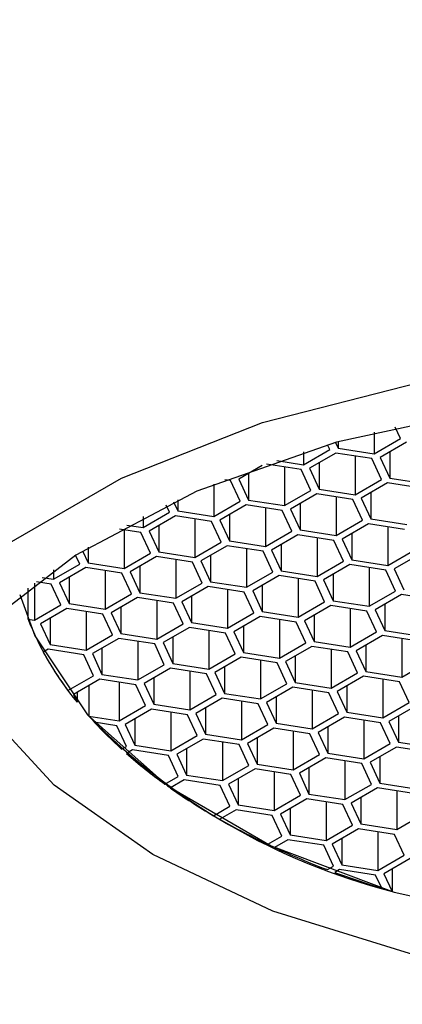
# Model space of a CAD drawing. Units: millimetres. Extents: x 3 to 1996, y 5 to 1995.
# Drawn here: x 571 to 576, y 487 to 498 of the extents above; entities that cross this region are included whole.
import ezdxf

# ---------------------------------------------------------------- set-up
doc = ezdxf.new("R2010")
doc.units = ezdxf.units.MM

msp = doc.modelspace()

# ---------------------------------------------------------------- linework, layer by layer
at = {"color": 7, "linetype": 'Continuous', "lineweight": 25}
for p, q in [((575.846, 493.084), (575.785, 493.216)), ((575.54, 493.158), (575.54, 492.907)), ((575.54, 492.907), (575.846, 493.084)), ((574.719, 492.78), (575.025, 492.957)), ((575.025, 492.957), (574.999, 493.013)), ((575.091, 493.039), (575.122, 492.972)), ((575.122, 493.048), (575.122, 492.972)), ((575.122, 492.972), (575.54, 492.907)), ((575.917, 493.043), (575.611, 492.866)), ((574.409, 492.828), (574.719, 492.78)), ((574.719, 492.929), (574.719, 492.78)), ((575.096, 492.916), (574.79, 492.739)), ((575.514, 492.851), (575.096, 492.916)), ((575.32, 492.881), (575.32, 492.433)), ((575.626, 492.61), (575.514, 492.851)), ((575.611, 492.866), (575.723, 492.625)), ((575.723, 492.931), (575.723, 492.625)), ((574.241, 492.77), (573.969, 492.612)), ((574.693, 492.724), (574.29, 492.787)), ((574.499, 492.754), (574.499, 492.306)), ((574.805, 492.483), (574.693, 492.724)), ((574.79, 492.739), (574.902, 492.498)), ((574.902, 492.804), (574.902, 492.498)), ((573.872, 492.597), (573.808, 492.607)), ((573.984, 492.356), (573.872, 492.597)), ((573.969, 492.612), (574.081, 492.371)), ((574.081, 492.677), (574.081, 492.371)), ((575.32, 492.433), (575.626, 492.61)), ((575.723, 492.625), (576.141, 492.56)), ((573.678, 492.554), (573.678, 492.179)), ((574.499, 492.306), (574.805, 492.483)), ((574.902, 492.498), (575.32, 492.433)), ((575.697, 492.569), (575.391, 492.392)), ((576.115, 492.504), (575.697, 492.569)), ((573.26, 492.373), (573.26, 492.244)), ((574.081, 492.371), (574.499, 492.306)), ((574.876, 492.442), (574.57, 492.265)), ((575.294, 492.377), (574.876, 492.442)), ((575.1, 492.407), (575.1, 491.959)), ((575.406, 492.136), (575.294, 492.377)), ((575.391, 492.392), (575.503, 492.151)), ((575.503, 492.457), (575.503, 492.151)), ((573.163, 492.229), (573.125, 492.31)), ((573.21, 492.35), (573.26, 492.244)), ((573.678, 492.179), (573.984, 492.356)), ((574.055, 492.315), (573.749, 492.138)), ((574.473, 492.25), (574.055, 492.315)), ((574.279, 492.28), (574.279, 491.832)), ((574.57, 492.265), (574.682, 492.024)), ((574.682, 492.33), (574.682, 492.024)), ((572.857, 492.052), (573.163, 492.229)), ((572.857, 492.178), (572.857, 492.052)), ((573.234, 492.188), (572.928, 492.011)), ((573.652, 492.123), (573.234, 492.188)), ((573.26, 492.244), (573.678, 492.179)), ((573.458, 492.153), (573.458, 491.705)), ((573.749, 492.138), (573.861, 491.897)), ((573.861, 492.203), (573.861, 491.897)), ((574.585, 492.009), (574.473, 492.25)), ((575.503, 492.151), (575.921, 492.086)), ((572.831, 491.996), (572.585, 492.034)), ((572.637, 492.026), (572.637, 491.578)), ((572.67, 492.081), (572.857, 492.052)), ((573.04, 492.076), (573.04, 491.77)), ((573.764, 491.882), (573.652, 492.123)), ((574.682, 492.024), (575.1, 491.959)), ((575.1, 491.959), (575.406, 492.136)), ((575.477, 492.095), (575.171, 491.918)), ((575.895, 492.03), (575.477, 492.095)), ((575.701, 492.06), (575.701, 491.612)), ((572.943, 491.755), (572.831, 491.996)), ((572.928, 492.011), (573.04, 491.77)), ((574.279, 491.832), (574.585, 492.009)), ((574.656, 491.968), (574.35, 491.791)), ((575.074, 491.903), (574.656, 491.968)), ((574.88, 491.933), (574.88, 491.485)), ((575.171, 491.918), (575.283, 491.677)), ((575.283, 491.983), (575.283, 491.677)), ((572.219, 491.823), (572.219, 491.643)), ((573.458, 491.705), (573.764, 491.882)), ((573.835, 491.841), (573.529, 491.664)), ((574.253, 491.776), (573.835, 491.841)), ((573.861, 491.897), (574.279, 491.832)), ((574.059, 491.806), (574.059, 491.358)), ((574.462, 491.856), (574.462, 491.55)), ((575.186, 491.662), (575.074, 491.903)), ((572.122, 491.628), (572.073, 491.733)), ((572.154, 491.783), (572.219, 491.643)), ((572.637, 491.578), (572.943, 491.755)), ((573.014, 491.714), (572.708, 491.537)), ((573.432, 491.649), (573.014, 491.714)), ((573.04, 491.77), (573.458, 491.705)), ((573.641, 491.729), (573.641, 491.423)), ((574.365, 491.535), (574.253, 491.776)), ((574.35, 491.791), (574.462, 491.55)), ((575.701, 491.612), (576.007, 491.789)), ((576.078, 491.748), (575.772, 491.571)), ((571.816, 491.451), (572.122, 491.628)), ((572.193, 491.587), (571.887, 491.41)), ((572.611, 491.522), (572.193, 491.587)), ((572.219, 491.643), (572.637, 491.578)), ((572.82, 491.602), (572.82, 491.296)), ((573.238, 491.679), (573.238, 491.231)), ((573.544, 491.408), (573.432, 491.649)), ((573.529, 491.664), (573.641, 491.423)), ((574.88, 491.485), (575.186, 491.662)), ((575.257, 491.621), (574.951, 491.444)), ((575.675, 491.556), (575.257, 491.621)), ((575.283, 491.677), (575.701, 491.612)), ((575.481, 491.586), (575.481, 491.138)), ((575.772, 491.571), (575.884, 491.33)), ((571.686, 491.471), (571.816, 491.451)), ((571.816, 491.562), (571.816, 491.451)), ((571.999, 491.475), (571.999, 491.169)), ((572.417, 491.552), (572.417, 491.104)), ((572.723, 491.281), (572.611, 491.522)), ((572.708, 491.537), (572.82, 491.296)), ((574.059, 491.358), (574.365, 491.535)), ((574.436, 491.494), (574.13, 491.317)), ((574.854, 491.429), (574.436, 491.494)), ((574.462, 491.55), (574.88, 491.485)), ((574.66, 491.459), (574.66, 491.011)), ((575.063, 491.509), (575.063, 491.203)), ((575.787, 491.315), (575.675, 491.556)), ((571.52, 491.349), (571.52, 490.989)), ((571.596, 491.406), (571.596, 490.977)), ((571.79, 491.395), (571.618, 491.422)), ((571.902, 491.154), (571.79, 491.395)), ((571.887, 491.41), (571.999, 491.169)), ((573.238, 491.231), (573.544, 491.408)), ((573.615, 491.367), (573.309, 491.19)), ((574.033, 491.302), (573.615, 491.367)), ((573.641, 491.423), (574.059, 491.358)), ((574.242, 491.382), (574.242, 491.076)), ((574.966, 491.188), (574.854, 491.429)), ((574.951, 491.444), (575.063, 491.203)), ((572.417, 491.104), (572.723, 491.281)), ((572.794, 491.24), (572.488, 491.063)), ((573.212, 491.175), (572.794, 491.24)), ((572.82, 491.296), (573.238, 491.231)), ((573.421, 491.255), (573.421, 490.949)), ((573.839, 491.332), (573.839, 490.884)), ((574.145, 491.061), (574.033, 491.302)), ((574.13, 491.317), (574.242, 491.076)), ((575.481, 491.138), (575.787, 491.315)), ((575.858, 491.274), (575.552, 491.097)), ((576.276, 491.209), (575.858, 491.274)), ((571.596, 490.977), (571.902, 491.154)), ((571.973, 491.113), (571.667, 490.936)), ((572.391, 491.048), (571.973, 491.113)), ((571.999, 491.169), (572.417, 491.104)), ((572.6, 491.128), (572.6, 490.822)), ((573.018, 491.205), (573.018, 490.757)), ((573.324, 490.934), (573.212, 491.175)), ((573.309, 491.19), (573.421, 490.949)), ((574.66, 491.011), (574.966, 491.188)), ((575.037, 491.147), (574.731, 490.97)), ((575.455, 491.082), (575.037, 491.147)), ((575.063, 491.203), (575.481, 491.138)), ((575.261, 491.112), (575.261, 490.664)), ((575.664, 491.162), (575.664, 490.856)), ((571.779, 491.001), (571.779, 490.695)), ((572.197, 491.078), (572.197, 490.63)), ((572.503, 490.807), (572.391, 491.048)), ((572.488, 491.063), (572.6, 490.822)), ((573.839, 490.884), (574.145, 491.061)), ((574.216, 491.02), (573.91, 490.843)), ((574.634, 490.955), (574.216, 491.02)), ((574.242, 491.076), (574.66, 491.011)), ((574.843, 491.035), (574.843, 490.729)), ((575.567, 490.841), (575.455, 491.082)), ((575.552, 491.097), (575.664, 490.856)), ((571.52, 490.989), (571.596, 490.977)), ((571.667, 490.936), (571.779, 490.695)), ((573.018, 490.757), (573.324, 490.934)), ((573.395, 490.893), (573.089, 490.716)), ((573.813, 490.828), (573.395, 490.893)), ((573.421, 490.949), (573.839, 490.884)), ((574.022, 490.908), (574.022, 490.602)), ((574.44, 490.985), (574.44, 490.537)), ((574.746, 490.714), (574.634, 490.955)), ((574.731, 490.97), (574.843, 490.729)), ((572.197, 490.63), (572.503, 490.807)), ((572.574, 490.766), (572.268, 490.589)), ((572.992, 490.701), (572.574, 490.766)), ((572.6, 490.822), (573.018, 490.757)), ((573.201, 490.781), (573.201, 490.475)), ((573.619, 490.858), (573.619, 490.41)), ((573.925, 490.587), (573.813, 490.828)), ((573.91, 490.843), (574.022, 490.602)), ((575.261, 490.664), (575.567, 490.841)), ((575.638, 490.8), (575.332, 490.623)), ((576.056, 490.735), (575.638, 490.8)), ((575.664, 490.856), (576.082, 490.791)), ((571.779, 490.695), (572.197, 490.63)), ((572.38, 490.654), (572.38, 490.348)), ((572.798, 490.731), (572.798, 490.283)), ((573.104, 490.46), (572.992, 490.701)), ((573.089, 490.716), (573.201, 490.475)), ((574.44, 490.537), (574.746, 490.714)), ((574.817, 490.673), (574.511, 490.496)), ((575.235, 490.608), (574.817, 490.673)), ((574.843, 490.729), (575.261, 490.664)), ((575.444, 490.688), (575.444, 490.382)), ((575.862, 490.765), (575.862, 490.317)), ((571.753, 490.639), (571.698, 490.607)), ((572.171, 490.574), (571.753, 490.639)), ((572.283, 490.333), (572.171, 490.574)), ((572.268, 490.589), (572.38, 490.348)), ((573.619, 490.41), (573.925, 490.587)), ((573.996, 490.546), (573.69, 490.369)), ((574.414, 490.481), (573.996, 490.546)), ((574.022, 490.602), (574.44, 490.537)), ((574.623, 490.561), (574.623, 490.255)), ((575.041, 490.638), (575.041, 490.19)), ((575.347, 490.367), (575.235, 490.608)), ((575.332, 490.623), (575.444, 490.382)), ((572.798, 490.283), (573.104, 490.46)), ((573.201, 490.475), (573.619, 490.41)), ((573.802, 490.434), (573.802, 490.128)), ((574.22, 490.511), (574.22, 490.063)), ((574.526, 490.24), (574.414, 490.481)), ((574.511, 490.496), (574.623, 490.255)), ((575.862, 490.317), (576.168, 490.494)), ((571.984, 490.16), (572.283, 490.333)), ((572.38, 490.348), (572.798, 490.283)), ((573.175, 490.419), (572.869, 490.242)), ((573.593, 490.354), (573.175, 490.419)), ((573.399, 490.384), (573.399, 489.936)), ((573.705, 490.113), (573.593, 490.354)), ((573.69, 490.369), (573.802, 490.128)), ((575.041, 490.19), (575.347, 490.367)), ((575.418, 490.326), (575.112, 490.149)), ((575.836, 490.261), (575.418, 490.326)), ((575.444, 490.382), (575.862, 490.317)), ((572.354, 490.292), (572.048, 490.115)), ((572.226, 490.218), (572.226, 489.864)), ((572.772, 490.227), (572.354, 490.292)), ((572.578, 490.257), (572.578, 489.809)), ((572.884, 489.986), (572.772, 490.227)), ((572.869, 490.242), (572.981, 490.001)), ((572.981, 490.307), (572.981, 490.001)), ((574.22, 490.063), (574.526, 490.24)), ((574.597, 490.199), (574.291, 490.022)), ((575.015, 490.134), (574.597, 490.199)), ((574.623, 490.255), (575.041, 490.19)), ((575.224, 490.214), (575.224, 489.908)), ((575.642, 490.291), (575.642, 489.843)), ((575.948, 490.02), (575.836, 490.261)), ((572.048, 490.115), (572.09, 490.024)), ((572.09, 490.14), (572.09, 490.024)), ((573.399, 489.936), (573.705, 490.113)), ((573.802, 490.128), (574.22, 490.063)), ((574.403, 490.087), (574.403, 489.781)), ((574.821, 490.164), (574.821, 489.716)), ((575.127, 489.893), (575.015, 490.134)), ((575.112, 490.149), (575.224, 489.908)), ((572.578, 489.809), (572.884, 489.986)), ((572.981, 490.001), (573.399, 489.936)), ((573.776, 490.072), (573.47, 489.895)), ((574.194, 490.007), (573.776, 490.072)), ((574, 490.037), (574, 489.589)), ((574.306, 489.766), (574.194, 490.007)), ((574.291, 490.022), (574.403, 489.781)), ((575.642, 489.843), (575.948, 490.02)), ((576.019, 489.979), (575.713, 489.802)), ((572.226, 489.864), (572.578, 489.809)), ((572.955, 489.945), (572.649, 489.768)), ((573.373, 489.88), (572.955, 489.945)), ((573.179, 489.91), (573.179, 489.462)), ((573.485, 489.639), (573.373, 489.88)), ((573.47, 489.895), (573.582, 489.654)), ((573.582, 489.96), (573.582, 489.654)), ((574.821, 489.716), (575.127, 489.893)), ((575.198, 489.852), (574.892, 489.675)), ((575.616, 489.787), (575.198, 489.852)), ((575.224, 489.908), (575.642, 489.843)), ((575.825, 489.867), (575.825, 489.561)), ((572.552, 489.753), (572.289, 489.794)), ((572.664, 489.512), (572.552, 489.753)), ((572.649, 489.768), (572.761, 489.527)), ((572.761, 489.833), (572.761, 489.527)), ((574, 489.589), (574.306, 489.766)), ((574.403, 489.781), (574.821, 489.716)), ((575.004, 489.74), (575.004, 489.434)), ((575.422, 489.817), (575.422, 489.369)), ((575.728, 489.546), (575.616, 489.787)), ((575.713, 489.802), (575.825, 489.561)), ((573.179, 489.462), (573.485, 489.639)), ((573.582, 489.654), (574, 489.589)), ((574.377, 489.725), (574.071, 489.548)), ((574.795, 489.66), (574.377, 489.725)), ((574.601, 489.69), (574.601, 489.242)), ((574.907, 489.419), (574.795, 489.66)), ((574.892, 489.675), (575.004, 489.434)), ((572.608, 489.48), (572.664, 489.512)), ((572.761, 489.527), (573.179, 489.462)), ((573.556, 489.598), (573.25, 489.421)), ((573.974, 489.533), (573.556, 489.598)), ((573.78, 489.563), (573.78, 489.115)), ((574.086, 489.292), (573.974, 489.533)), ((574.071, 489.548), (574.183, 489.307)), ((574.183, 489.613), (574.183, 489.307)), ((575.422, 489.369), (575.728, 489.546)), ((575.825, 489.561), (576.243, 489.496)), ((572.735, 489.471), (572.664, 489.43)), ((573.153, 489.406), (572.735, 489.471)), ((573.265, 489.165), (573.153, 489.406)), ((573.25, 489.421), (573.362, 489.18)), ((573.362, 489.486), (573.362, 489.18)), ((574.601, 489.242), (574.907, 489.419)), ((575.004, 489.434), (575.422, 489.369)), ((575.799, 489.505), (575.493, 489.328)), ((576.217, 489.44), (575.799, 489.505)), ((573.78, 489.115), (574.086, 489.292)), ((574.183, 489.307), (574.601, 489.242)), ((574.978, 489.378), (574.672, 489.201)), ((575.396, 489.313), (574.978, 489.378)), ((575.202, 489.343), (575.202, 488.895)), ((575.508, 489.072), (575.396, 489.313)), ((575.493, 489.328), (575.605, 489.087)), ((575.605, 489.393), (575.605, 489.087)), ((573.362, 489.18), (573.78, 489.115)), ((574.157, 489.251), (573.851, 489.074)), ((574.575, 489.186), (574.157, 489.251)), ((574.381, 489.216), (574.381, 488.768)), ((574.687, 488.945), (574.575, 489.186)), ((574.672, 489.201), (574.784, 488.96)), ((574.784, 489.266), (574.784, 488.96)), ((573.11, 489.076), (573.265, 489.165)), ((573.336, 489.124), (573.174, 489.03)), ((573.754, 489.059), (573.336, 489.124)), ((573.866, 488.818), (573.754, 489.059)), ((573.851, 489.074), (573.963, 488.833)), ((573.963, 489.139), (573.963, 488.833)), ((575.202, 488.895), (575.508, 489.072)), ((575.605, 489.087), (576.023, 489.022)), ((574.381, 488.768), (574.687, 488.945)), ((574.784, 488.96), (575.202, 488.895)), ((575.579, 489.031), (575.273, 488.854)), ((575.997, 488.966), (575.579, 489.031)), ((575.803, 488.996), (575.803, 488.548)), ((573.963, 488.833), (574.381, 488.768)), ((574.758, 488.904), (574.452, 488.727)), ((575.176, 488.839), (574.758, 488.904)), ((574.982, 488.869), (574.982, 488.421)), ((575.288, 488.598), (575.176, 488.839)), ((575.273, 488.854), (575.385, 488.613)), ((575.385, 488.919), (575.385, 488.613)), ((573.676, 488.708), (573.866, 488.818)), ((573.937, 488.777), (573.747, 488.667)), ((574.355, 488.712), (573.937, 488.777)), ((574.467, 488.471), (574.355, 488.712)), ((574.452, 488.727), (574.564, 488.486)), ((574.564, 488.792), (574.564, 488.486)), ((575.803, 488.548), (576.109, 488.725)), ((574.982, 488.421), (575.288, 488.598)), ((575.385, 488.613), (575.803, 488.548)), ((574.564, 488.486), (574.982, 488.421)), ((575.359, 488.557), (575.053, 488.38)), ((575.777, 488.492), (575.359, 488.557)), ((575.583, 488.522), (575.583, 488.074)), ((575.889, 488.251), (575.777, 488.492)), ((574.305, 488.377), (574.467, 488.471)), ((574.538, 488.43), (574.383, 488.341)), ((574.956, 488.365), (574.538, 488.43)), ((575.053, 488.38), (575.165, 488.139)), ((575.165, 488.445), (575.165, 488.139)), ((575.068, 488.124), (574.956, 488.365)), ((575.165, 488.139), (575.583, 488.074)), ((575.583, 488.074), (575.889, 488.251)), ((575.96, 488.21), (575.654, 488.033)), ((574.997, 488.083), (575.068, 488.124)), ((575.139, 488.083), (575.083, 488.051)), ((575.557, 488.018), (575.139, 488.083)), ((575.654, 488.033), (575.748, 487.83)), ((575.748, 488.088), (575.748, 487.83)), ((575.628, 487.867), (575.557, 488.018))]:
    msp.add_line(p, q, dxfattribs=at)
at = {"color": 7, "linetype": 'Continuous', "lineweight": 25, "flags": 128}
for points in [[(584.705, 482.429), (582.89, 481.966), (580.959, 481.704), (578.978, 481.651), (577.013, 481.809), (575.132, 482.173), (573.399, 482.73), (571.873, 483.462), (570.605, 484.343), (569.64, 485.343), (569.01, 486.429), (568.736, 487.564), (568.827, 488.708), (569.281, 489.822), (570.083, 490.87), (571.204, 491.815), (572.607, 492.625), (574.243, 493.272), (576.058, 493.734), (577.989, 493.996), (579.971, 494.049), (581.935, 493.891), (583.816, 493.527), (585.549, 492.97)], [(584.267, 492.917), (582.519, 493.349), (580.661, 493.582), (578.761, 493.608), (576.886, 493.426), (575.105, 493.043), (573.481, 492.472), (572.075, 491.733), (570.935, 490.855), (570.105, 489.868), (569.613, 488.807), (569.477, 487.713), (569.703, 486.623), (570.282, 485.578), (571.193, 484.614), (572.403, 483.768)], [(571.425, 491.276), (571.602, 490.797), (572.212, 489.879), (573.14, 489.054), (574.345, 488.358), (575.774, 487.822), (577.365, 487.47), (579.048, 487.316), (580.749, 487.368), (582.395, 487.622), (583.913, 488.069), (585.237, 488.688), (586.309, 489.452), (587.083, 490.328), (587.523, 491.276)], [(585.979, 488.259), (584.585, 487.599), (582.995, 487.108), (581.269, 486.806), (579.474, 486.703), (577.679, 486.806), (575.953, 487.108), (574.363, 487.599), (572.969, 488.259), (571.825, 489.064), (570.974, 489.982), (570.632, 490.547)]]:
    msp.add_lwpolyline(points, dxfattribs=at)
at = {"color": 7, "linetype": 'Continuous', "lineweight": 25}
for centre, radius, start, end in [((574.883, 492.323), 3.617, 201.6381, 219.4617), ((574.996, 492.406), 3.757, 208.6115, 216.7143), ((577.645, 495.183), 7.594, 224.4705, 255.5348), ((575.987, 493.231), 5.048, 222.8995, 227.9844), ((576.598, 493.922), 5.971, 228.7836, 234.2556), ((577.247, 494.832), 7.089, 234.928, 239.7544), ((577.847, 495.872), 8.29, 240.3547, 244.7028), ((578.373, 496.996), 9.531, 245.2506, 249.2566), ((578.772, 498.054), 10.662, 249.7576, 252.8464)]:
    msp.add_arc(centre, radius, start, end, dxfattribs=at)
for points, knots in [([(588.474, 531.372), (588.467, 532.321), (588.448, 535.06), (588.233, 539.499), (587.749, 544.635), (587.022, 549.625), (586.053, 554.455), (584.845, 559.11), (583.398, 563.575), (581.718, 567.836), (579.808, 571.88), (577.676, 575.692), (575.331, 579.262), (572.782, 582.579), (570.039, 585.636), (567.112, 588.425), (564.012, 590.943), (560.748, 593.185), (557.328, 595.15), (553.763, 596.834), (550.06, 598.235), (546.226, 599.351), (542.27, 600.18), (538.197, 600.719), (534.015, 600.966), (529.732, 600.919), (525.358, 600.574), (520.904, 599.932), (516.381, 598.991), (511.802, 597.755), (507.181, 596.225), (502.531, 594.407), (497.865, 592.305), (493.197, 589.928), (488.539, 587.283), (483.902, 584.377), (479.299, 581.221), (474.74, 577.822), (470.236, 574.192), (465.797, 570.339), (461.432, 566.274), (457.151, 562.007), (452.964, 557.549), (448.881, 552.911), (444.909, 548.105), (441.059, 543.141), (437.338, 538.033), (433.755, 532.792), (430.319, 527.43), (427.037, 521.961), (423.917, 516.398), (420.967, 510.753), (418.193, 505.039), (415.602, 499.271), (413.2, 493.46), (410.994, 487.622), (408.989, 481.769), (407.191, 475.915), (405.604, 470.072), (404.233, 464.255), (403.083, 458.477), (402.156, 452.751), (401.457, 447.089), (400.992, 441.507), (400.791, 436.953), (400.774, 434.278), (400.768, 433.403)], [0, 0, 0, 0, 0.008566, 0.024727, 0.040896, 0.057057, 0.073201, 0.089312, 0.105373, 0.121367, 0.137274, 0.153077, 0.168763, 0.184322, 0.199756, 0.215072, 0.230287, 0.245425, 0.260515, 0.275588, 0.290666, 0.305784, 0.320968, 0.336243, 0.351627, 0.367128, 0.382748, 0.398482, 0.414318, 0.430241, 0.446234, 0.462281, 0.478364, 0.494471, 0.51059, 0.526711, 0.542827, 0.558934, 0.57503, 0.591113, 0.607183, 0.623241, 0.639286, 0.65532, 0.671345, 0.687361, 0.70337, 0.719374, 0.735374, 0.751372, 0.76737, 0.783368, 0.79937, 0.815375, 0.831387, 0.847406, 0.863434, 0.879473, 0.895525, 0.91159, 0.92767, 0.943766, 0.959879, 0.976007, 0.992151, 1, 1, 1, 1]), ([(588.793, 508.356), (588.505, 508.514), (587.684, 508.964), (586.18, 509.573), (584.266, 510.12), (582.245, 510.475), (580.167, 510.637), (578.074, 510.604), (576.01, 510.376), (574.02, 509.956), (572.143, 509.347), (570.42, 508.553), (568.892, 507.579), (567.606, 506.436), (566.646, 505.19), (565.995, 503.853), (565.665, 502.476), (565.668, 501.061), (565.984, 499.701), (566.607, 498.431), (567.253, 497.495), (567.762, 497.032), (567.892, 496.914)], [0, 0, 0, 0, 0.02956, 0.084338, 0.138956, 0.19339, 0.247679, 0.301923, 0.356237, 0.410718, 0.465501, 0.520705, 0.576372, 0.632259, 0.687497, 0.735328, 0.786549, 0.835912, 0.884419, 0.933008, 0.982863, 1, 1, 1, 1])]:
    msp.add_open_spline(points, degree=3, knots=knots, dxfattribs=at)

doc.saveas('drawing.dxf')
